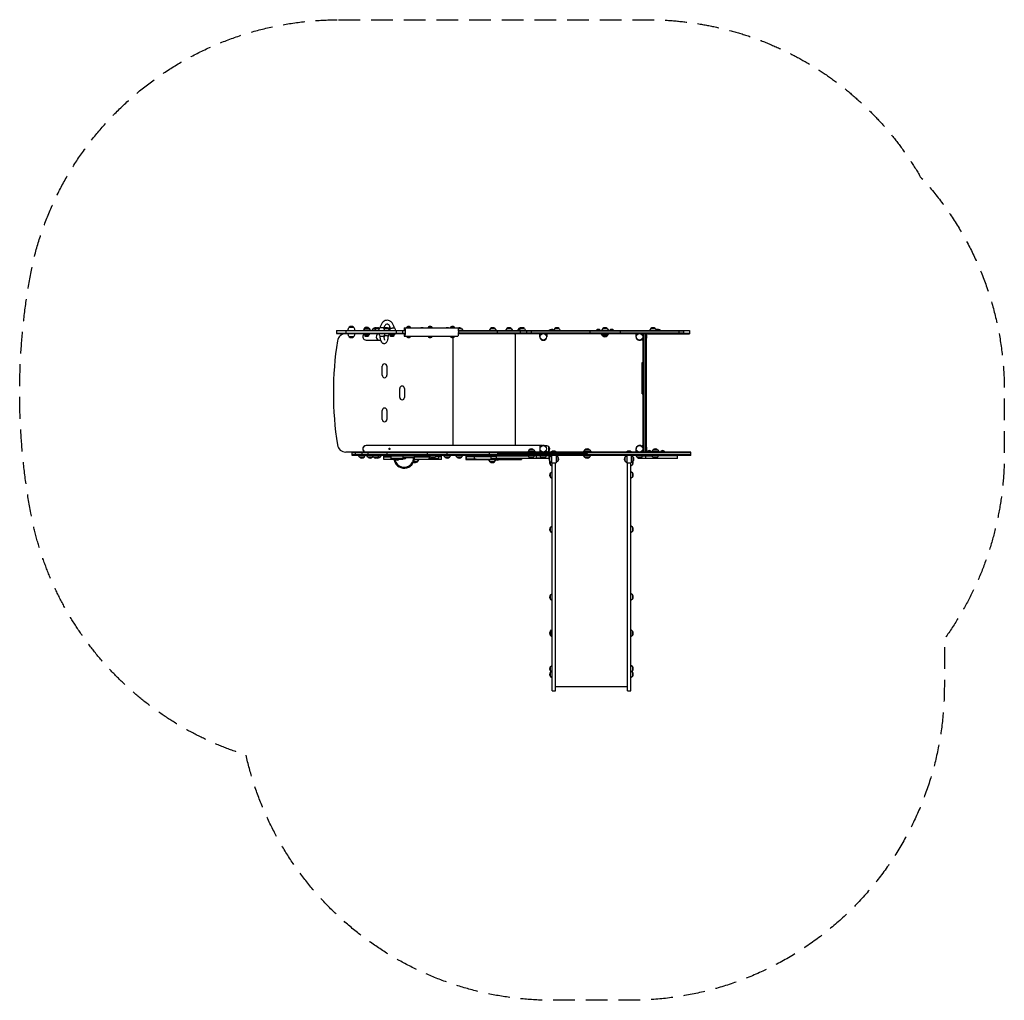
# Model space of a CAD drawing. Units: millimetres. Extents: x -2869 to 2875, y -2885 to 2833.
import ezdxf

# ---------------------------------------------------------------- set-up
doc = ezdxf.new("R2010")
doc.units = ezdxf.units.MM
doc.header["$LTSCALE"] = 20
doc.linetypes.add('HIDDEN', pattern=[9.525, 6.35, -3.175])
doc.layers.add('2d', color=230, linetype='Continuous')
doc.layers.add('CSA-SafetyZone', color=63, linetype='HIDDEN')

msp = doc.modelspace()

# ---------------------------------------------------------------- linework, layer by layer
at = {"layer": '2d'}
for p, q in [((-946.9, 1039.3), (-920.9, 1039.3)), ((-857, 1034.2), (-864.2, 1024.2)), ((-857, 1034.2), (-831.4, 1034.2)), ((-831.4, 1034.2), (-824.2, 1024.2)), ((-627, 1035.2), (-313, 1035.2)), ((-627, 1035.2), (-627, 1021.2)), ((-609.4, 1041.2), (-590.6, 1041.2)), ((-484.3, 1041.2), (-465.5, 1041.2)), ((-353.1, 1041.2), (-334.3, 1041.2)), ((-1021.7, 1021.2), (-621, 1021.2)), ((-1021.7, 1021.2), (-1021.7, 1002.2)), ((-621, 1018.2), (-1021.7, 1018.2)), ((-1021.7, 1005.2), (-621, 1005.2)), ((-1021.7, 1002.2), (-621, 1002.2)), ((-966.1, 1021.2), (-966.1, 1002.2)), ((-953.9, 1021.2), (-953.9, 1024)), ((-953.9, 1002.2), (-953.9, 999.4)), ((-920.9, 984.1), (-946.9, 984.1)), ((-913.9, 1021.2), (-913.9, 1024)), ((-913.9, 1002.2), (-913.9, 999.4)), ((-864.2, 1024.2), (-824.2, 1024.2)), ((-857, 992.2), (-864.2, 1002.2)), ((-831.4, 992.2), (-857, 992.2)), ((-831.4, 992.2), (-824.2, 1002.2)), ((-806.7, 1031.2), (-813.9, 1021.2)), ((-806.7, 1031.2), (-771.8, 1031.2)), ((-792.1, 1031.2), (-799.3, 1021.2)), ((-743.1, 1031.2), (-707.7, 1031.2)), ((-718.9, 1031.2), (-711.7, 1021.2)), ((-709.1, 992.2), (-716.3, 1002.2)), ((-683.5, 992.2), (-709.1, 992.2)), ((-683.5, 992.2), (-676.3, 1002.2)), ((-672.5, 1021.2), (-672.5, 1002.2)), ((-636.5, 1021.2), (-636.5, 1002.2)), ((-627, 1002.2), (-627, 988.2)), ((-627, 988.2), (-313, 988.2)), ((-618.9, 1021.2), (-618.9, 1021.2)), ((-618.8, 1018.2), (-618.8, 1018.2)), ((-618.8, 1005.2), (-618.8, 1005.2)), ((-590.6, 982.3), (-609.4, 982.3)), ((-465.5, 982.3), (-484.3, 982.3)), ((-334.3, 982.3), (-353.1, 982.3)), ((-339.3, 349.2), (-339.3, 980.1)), ((-311.4, 1031.2), (-291.5, 1031.2)), ((-310.4, 1021.2), (1003.4, 1021.2)), ((-310.4, 1002.2), (1003.4, 1002.2)), ((-310.2, 1018.2), (1003.4, 1018.2)), ((1003.4, 1005.2), (-310.2, 1005.2)), ((-291.5, 1031.2), (-284.3, 1021.2)), ((-122.3, 1031.2), (-129.5, 1021.2)), ((-122.3, 1031.2), (-96.7, 1031.2)), ((-96.7, 1031.2), (-89.5, 1021.2)), ((-83.8, 1021.2), (-83.8, 1002.2)), ((-27.1, 1031.2), (-34.3, 1021.2)), ((-27.1, 1031.2), (-1.5, 1031.2)), ((-1.5, 1031.2), (5.7, 1021.2)), ((20.7, 1002.2), (20.7, 349.2)), ((42.9, 1031.2), (35.7, 1021.2)), ((49.9, 1031.2), (42.7, 1021.2)), ((42.9, 1031.2), (75.5, 1031.2)), ((51.6, 1021.2), (51.6, 1002.2)), ((75.5, 1031.2), (82.7, 1021.2)), ((87.4, 1021.2), (87.4, 1002.2)), ((114.4, 1021.2), (114.4, 1002.2)), ((165.8, 983.2), (165.8, 1002.2)), ((205.8, 1002.2), (205.8, 983.2)), ((252, 1031.2), (244.8, 1021.2)), ((252, 1031.2), (277.6, 1031.2)), ((277.6, 1031.2), (284.8, 1021.2)), ((456.8, 1021.2), (456.8, 1002.2)), ((532.6, 1031.2), (525.4, 1021.2)), ((532.6, 992.2), (525.4, 1002.2)), ((527.6, 999.2), (525.4, 999.2)), ((532.6, 989.2), (525.4, 999.2)), ((532.6, 1031.2), (558.2, 1031.2)), ((558.2, 992.2), (532.6, 992.2)), ((536.6, 989.2), (532.6, 989.2)), ((558.2, 989.2), (554.2, 989.2)), ((558.2, 1031.2), (565.4, 1021.2)), ((558.2, 992.2), (565.4, 1002.2)), ((558.2, 989.2), (565.4, 999.2)), ((565.4, 999.2), (563.3, 999.2)), ((634, 1021.2), (634, 1002.2)), ((726.9, 983.2), (726.9, 1002.2)), ((726.9, 1001.7), (742.5, 1001.7)), ((751.2, 1001.7), (765.9, 1001.7)), ((765.9, 1002.2), (765.9, 311.7)), ((769.4, 1002.2), (769.4, 311.7)), ((781.4, 311.7), (781.4, 1002.2)), ((784.9, 1002.2), (784.9, 311.7)), ((784.9, 1001.7), (1037.7, 1001.7)), ((813, 1031.2), (805.8, 1021.2)), ((813, 1031.2), (838.7, 1031.2)), ((821.3, 1002.2), (821.3, 1001.7)), ((838.6, 1031.2), (845.8, 1021.2)), ((838.7, 1031.2), (845.5, 1021.8)), ((887.6, 1002.2), (887.6, 1001.7)), ((976.3, 1021.2), (976.3, 1002.2)), ((1003.4, 1021.2), (1003.4, 1002.2)), ((1003.4, 1020.7), (1037.7, 1020.7)), ((1037.7, 1017.7), (1003.4, 1017.7)), ((1003.4, 1004.7), (1037.7, 1004.7)), ((1037.7, 1020.7), (1037.7, 1001.7)), ((-848.8, 964.2), (-771.1, 964.2)), ((-754.4, 759), (-754.4, 811.5)), ((-726.9, 811.5), (-726.9, 759)), ((762.9, 650.5), (762.9, 834.3)), ((762.9, 834.3), (765.9, 834.3)), ((762.9, 742.4), (765.9, 742.4)), ((-651.7, 630.5), (-651.7, 683)), ((-624.2, 683), (-624.2, 630.5)), ((762.9, 650.5), (765.9, 650.5)), ((-754.4, 502), (-754.4, 554.5)), ((-726.9, 554.5), (-726.9, 502)), ((176.8, 349.2), (-848.8, 349.2)), ((164.8, 349.2), (164.8, 311.2)), ((176.8, 349.2), (176.8, 347)), ((206.4, 347.7), (191.2, 348.5)), ((1046.4, 311.2), (-966.5, 311.2)), ((-930.4, 292.2), (-930.4, 311.2)), ((-930.4, 308.2), (1046.4, 308.2)), ((1046.4, 295.2), (-930.4, 295.2)), ((1046.4, 292.2), (-930.4, 292.2)), ((-909.6, 292.2), (-909.6, 311.2)), ((-885.7, 282.2), (-892.9, 292.2)), ((-871, 292.2), (-871, 311.2)), ((-860.1, 282.2), (-852.8, 292.2)), ((-837.4, 282.2), (-844.6, 292.2)), ((-835.9, 292.2), (-835.9, 311.2)), ((-811.8, 282.2), (-808, 287.5)), ((-804.2, 282.2), (-811.4, 292.2)), ((-778.6, 282.2), (-771.4, 292.2)), ((-766.5, 282.2), (-759.3, 292.2)), ((-725.3, 292.2), (-725.3, 311.2)), ((-631.8, 289.7), (-702.1, 289.7)), ((-702.1, 270.7), (-702.1, 289.7)), ((-691.3, 289.7), (-691.3, 292.2)), ((-686.1, 289.8), (-566.1, 289.8)), ((-686.1, 289.7), (-686.1, 289.8)), ((-641.5, 290.8), (-641.5, 289.8)), ((-610.8, 290.8), (-641.5, 290.8)), ((-631.8, 270.7), (-631.8, 289.7)), ((-610.8, 290.8), (-610.8, 289.8)), ((-566.1, 277.8), (-566.1, 289.8)), ((-542.6, 286.7), (-542.6, 292.2)), ((-490.5, 292.2), (-490.5, 311.2)), ((-471.3, 282.2), (-478.5, 292.2)), ((-445.7, 282.2), (-438.4, 292.2)), ((-387.1, 282.2), (-394.3, 292.2)), ((-374.6, 292.2), (-374.6, 311.2)), ((-361.5, 282.2), (-354.3, 292.2)), ((-317.1, 282.2), (-324.3, 292.2)), ((-291.5, 282.2), (-284.3, 292.2)), ((-130, 292.2), (-130, 286.7)), ((-127.4, 292.2), (-127.4, 311.2)), ((-86.7, 289.7), (-118.7, 289.7)), ((-118.7, 270.7), (-118.7, 289.7)), ((-90.8, 289.7), (-92.6, 292.2)), ((-86.7, 273.2), (-86.7, 292.2)), ((-86.7, 289.2), (98.6, 289.2)), ((-80.4, 292.2), (-80.4, 311.2)), ((-73.5, 301.2), (-73.5, 311.2)), ((443.2, 301.2), (-73.5, 301.2)), ((103.7, 324.2), (96.5, 314.2)), ((96.5, 314.2), (136.5, 314.2)), ((103.7, 282.2), (96.5, 292.2)), ((103.7, 324.2), (129.3, 324.2)), ((129.3, 324.2), (136.5, 314.2)), ((129.3, 282.2), (136.5, 292.2)), ((168, 289.2), (134.3, 289.2)), ((145, 276.7), (145, 292.2)), ((173.1, 282.2), (165.9, 292.2)), ((176.8, 313.5), (176.8, 311.2)), ((206.4, 312.8), (191.2, 312)), ((198.7, 282.2), (205.9, 292.2)), ((220.6, 289.2), (203.7, 289.2)), ((205.8, 312.8), (205.8, 311.2)), ((217.9, 317.7), (217.9, 342.7)), ((220.6, 273.2), (220.6, 292.2)), ((223.9, 283.8), (233.9, 291)), ((233.9, 292.2), (233.9, 248.5)), ((259.4, 312), (234.4, 312)), ((259.9, 292.2), (259.9, 248.5)), ((269.9, 283.8), (259.9, 291)), ((290.1, 301.7), (290.1, 311.2)), ((443.2, 301.7), (290.1, 301.7)), ((427.7, 324.2), (420.5, 314.2)), ((420.5, 314.2), (462, 314.2)), ((427.7, 282.2), (420.5, 292.2)), ((429.2, 324.2), (421.9, 314.2)), ((429.2, 282.2), (421.9, 292.2)), ((427.7, 324.2), (454.8, 324.2)), ((443.2, 292.2), (443.2, 301.7)), ((454.8, 324.2), (462, 314.2)), ((454.8, 282.2), (462, 292.2)), ((662.9, 283.8), (672.9, 291)), ((672.9, 292.2), (672.9, 248.5)), ((698.4, 312), (673.4, 312)), ((698.9, 292.2), (698.9, 248.5)), ((708.9, 283.8), (698.9, 291)), ((726.9, 311.2), (726.9, 330.2)), ((734.2, 282.2), (727, 292.2)), ((759.8, 282.2), (767, 292.2)), ((764.8, 289.2), (821.1, 289.2)), ((784.9, 311.7), (765.9, 311.7)), ((783.1, 273.2), (783.1, 292.2)), ((794.1, 317.2), (812.9, 317.2)), ((826.1, 324.2), (818.9, 314.2)), ((818.9, 314.2), (858.9, 314.2)), ((826.1, 282.2), (818.9, 292.2)), ((826.1, 324.2), (851.7, 324.2)), ((851.7, 324.2), (858.9, 314.2)), ((851.7, 282.2), (858.9, 292.2)), ((968.6, 289.2), (856.8, 289.2)), ((872.4, 317.2), (891.2, 317.2)), ((968.6, 273.2), (968.6, 292.2)), ((1046.4, 292.2), (1046.4, 311.2)), ((1046.4, 295.2), (1046.4, 308.2)), ((-860.1, 282.2), (-885.7, 282.2)), ((-811.8, 282.2), (-837.4, 282.2)), ((-766.5, 282.2), (-804.2, 282.2)), ((-631.8, 286.7), (-744.1, 286.7)), ((-744.1, 267.7), (-744.1, 286.7)), ((-744.1, 283.7), (-702.1, 283.7)), ((-744.1, 270.7), (-631.8, 270.7)), ((-685.3, 267.7), (-744.1, 267.7)), ((-631.8, 273.7), (-702.1, 273.7)), ((-571.6, 277.8), (-631.8, 277.8)), ((-575, 257.7), (-575, 257.7)), ((-572.5, 265.5), (-572.5, 265.5)), ((-547.8, 255.5), (-570.4, 255.5)), ((-540.6, 265.5), (-567.4, 265.5)), ((-407.7, 267.7), (-567, 267.7)), ((-540.6, 267.5), (-567, 267.5)), ((-566.6, 270.7), (-407.7, 270.7)), ((-474.5, 286.7), (-566.1, 286.7)), ((-566.1, 283.7), (-472.3, 283.7)), ((-548.2, 267.5), (-548.2, 267.7)), ((-547.8, 255.5), (-540.6, 265.5)), ((-540.6, 265.5), (-540.6, 267.5)), ((-423.7, 271.2), (-483.4, 271.2)), ((-477.5, 271.2), (-477.5, 286.7)), ((-445.7, 282.2), (-471.3, 282.2)), ((-407.7, 283.7), (-444.6, 283.7)), ((-407.7, 286.7), (-442.4, 286.7)), ((-423.6, 267.7), (-423.6, 286.7)), ((-407.7, 267.7), (-407.7, 286.7)), ((-361.5, 282.2), (-387.1, 282.2)), ((-291.5, 282.2), (-317.1, 282.2)), ((-265.4, 286.7), (-86.7, 286.7)), ((-265.4, 286.7), (-265.4, 267.7)), ((-118.7, 283.7), (-265.4, 283.7)), ((-265.4, 270.7), (58.3, 270.7)), ((-265.4, 267.7), (-92.7, 267.7)), ((-265.1, 286.7), (-265.1, 271.2)), ((-265.1, 271.2), (-206.2, 271.2)), ((-261, 271.2), (-261, 267.7)), ((-217.2, 286.7), (-217.2, 271.2)), ((-92, 265.5), (-132.1, 265.5)), ((-124.8, 255.5), (-132.1, 265.5)), ((-99.2, 255.5), (-124.8, 255.5)), ((-86.7, 273.7), (-118.7, 273.7)), ((-99.2, 255.5), (-92, 265.5)), ((-86.7, 276.2), (220.6, 276.2)), ((220.6, 273.2), (-86.7, 273.2)), ((-75, 267.7), (58.3, 267.7)), ((-48.4, 270.7), (-48.4, 273.2)), ((58.3, 273.2), (58.3, 267.7)), ((129.3, 282.2), (103.7, 282.2)), ((200.6, 276.7), (141.4, 276.7)), ((198.7, 282.2), (173.1, 282.2)), ((201.2, 273.2), (201.2, 285.8)), ((223.9, 258.2), (223.9, 283.8)), ((223.9, 258.2), (233.9, 251)), ((227.4, 237.2), (227.4, 255.6)), ((227.4, 237.2), (237.4, 230)), ((233.9, 248.5), (259.9, 248.5)), ((237.4, -1080.4), (237.4, 248.5)), ((256.4, -1080.4), (256.4, 248.5)), ((269.9, 258.2), (259.9, 251)), ((269.9, 283.8), (269.9, 258.2)), ((454.8, 282.2), (427.7, 282.2)), ((662.9, 258.2), (662.9, 283.8)), ((662.9, 258.2), (672.9, 251)), ((672.9, 248.5), (698.9, 248.5)), ((676.4, -1080.4), (676.4, 248.5)), ((695.4, -1080.4), (695.4, 248.5)), ((705.4, 237.2), (695.4, 230)), ((708.9, 258.2), (698.9, 251)), ((705.4, 255.6), (705.4, 237.2)), ((708.9, 283.8), (708.9, 258.2)), ((759.8, 282.2), (734.1, 282.2)), ((738.9, 273.2), (738.9, 278.8)), ((738.9, 276.2), (968.6, 276.2)), ((968.6, 273.2), (738.9, 273.2)), ((749, 273.2), (749, 276.9)), ((851.7, 282.2), (826.1, 282.2)), ((227.4, 189.9), (237.4, 197.1)), ((227.4, 164.3), (227.4, 189.9)), ((705.4, 189.9), (695.4, 197.1)), ((705.4, 189.9), (705.4, 164.3)), ((227.4, 164.3), (237.4, 157.1)), ((705.4, 164.3), (695.4, 157.1)), ((227.4, -126.5), (237.4, -119.3)), ((227.4, -152.1), (227.4, -126.5)), ((227.4, -152.1), (237.4, -159.3)), ((705.4, -126.5), (695.4, -119.3)), ((705.4, -152.1), (695.4, -159.3)), ((705.4, -126.5), (705.4, -152.1)), ((227.4, -520.9), (237.4, -513.7)), ((705.4, -520.9), (695.4, -513.7)), ((227.4, -546.5), (227.4, -520.9)), ((227.4, -546.5), (237.4, -553.7)), ((705.4, -546.5), (695.4, -553.7)), ((705.4, -520.9), (705.4, -546.5)), ((227.4, -732.1), (233.9, -725.6)), ((227.4, -732.1), (227.4, -757.7)), ((235.2, -725), (237.4, -724.9)), ((697.6, -725), (695.4, -724.9)), ((705.4, -732.1), (698.9, -725.6)), ((705.4, -757.7), (705.4, -732.1)), ((227.4, -757.7), (233.9, -764.2)), ((235.2, -764.8), (237.4, -764.9)), ((697.6, -764.8), (695.4, -764.9)), ((705.4, -757.7), (698.9, -764.2)), ((227.4, -939.5), (237.4, -932.3)), ((227.4, -965.1), (227.4, -939.5)), ((227.4, -965.1), (237.4, -972.3)), ((227.4, -972.6), (232.6, -968.8)), ((227.4, -998.2), (227.4, -972.6)), ((705.4, -939.5), (695.4, -932.3)), ((705.4, -965.1), (695.4, -972.3)), ((705.4, -972.6), (700.2, -968.8)), ((705.4, -939.5), (705.4, -965.1)), ((705.4, -972.6), (705.4, -998.2)), ((227.4, -998.2), (237.4, -1005.4)), ((705.4, -998.2), (695.4, -1005.4)), ((237.4, -1080.4), (256.4, -1080.4)), ((256.4, -1055.4), (676.4, -1055.4)), ((676.4, -1080.4), (695.4, -1080.4))]:
    msp.add_line(p, q, dxfattribs=at)
for centre in [(185.8, 983.2), (746.8, 983.2), (185.8, 330.2), (746.8, 330.2)]:
    msp.add_circle(centre, 19, dxfattribs=at)
for centre, radius, start, end in [((-933.9, 1024), 20, 129.97849, 180), ((-933.9, 1024.1), 20, 49.4584, 130.5416), ((-933.9, 1024), 20, 0, 50.02151), ((-844.2, 1022.7), 17, 42.66793, 137.33207), ((-793.9, 1019.7), 17, 64.54994, 137.33207), ((-779.3, 1019.7), 17, 55.67623, 137.33207), ((-757.5, 1021.2), 17.5, 121.6733, 180), ((-745.7, 1019.7), 17, 65.69987, 84.76464), ((-731.7, 1019.7), 17, 42.66793, 134.35109), ((-712.5, 1019.7), 17, 68.86802, 124.3646), ((-693.3, 1021.2), 17.5, 0, 57.75923), ((-600, 1030.8), 14, 132.44782, 161.79017), ((-600, 1026.9), 17, 56.96099, 123.03901), ((-600.1, 1030.8), 14, 18.20983, 47.55218), ((-522.2, 1019.7), 17, 65.92922, 114.07078), ((-474.8, 1030.8), 14, 132.44782, 161.79017), ((-474.9, 1026.9), 17, 56.96099, 123.03901), ((-474.9, 1030.8), 14, 18.20983, 47.55218), ((-374.3, 1019.7), 17, 65.92922, 114.07078), ((-343.7, 1030.8), 14, 132.44782, 161.79017), ((-343.7, 1026.9), 17, 56.96099, 123.03901), ((-343.8, 1030.8), 14, 18.20983, 47.55218), ((-304.3, 1019.7), 17, 42.66793, 118.48867), ((-109.5, 1019.7), 17, 42.66793, 137.33207), ((-14.3, 1019.7), 17, 42.66793, 137.33207), ((55.7, 1019.7), 17, 78.11884, 137.33207), ((62.7, 1019.7), 17, 42.66793, 137.33207), ((264.8, 1019.7), 17, 42.66793, 137.33207), ((545.4, 1019.7), 17, 42.66793, 137.33207), ((825.8, 1019.7), 17, 42.66793, 137.33207), ((825.9, 1019.7), 17, 42.66793, 90.1352), ((-966.5, 952.2), 50, 90, 171.20164), ((-933.9, 999.4), 20, 180, 230.02151), ((-933.9, 999.3), 20, 229.4584, 310.5416), ((-933.9, 999.4), 20, 309.97849, 0), ((-844.2, 1003.7), 17, 222.66793, 317.33207), ((-755.7, 1002.2), 17.5, 180, 234.73802), ((-757.5, 1021.2), 17.5, 0, 44.83185), ((-755.7, 1002.2), 17.5, 310.54176, 0), ((-730.5, 1002.2), 17.5, 224.09216, 228.34335), ((-730.5, 1002.2), 17.5, 306.27315, 347.0546), ((-693.3, 1021.2), 17.5, 135.89754, 180), ((-696.3, 1003.7), 17, 222.66793, 317.33207), ((-600, 992.6), 14, 198.20983, 227.55218), ((-600, 996.5), 17, 236.96099, 303.03901), ((-600.1, 992.6), 14, 312.44782, 341.79017), ((-522.2, 1003.7), 17, 245.92922, 294.07078), ((-474.8, 992.6), 14, 198.20983, 227.55218), ((-474.9, 996.5), 17, 236.96099, 303.03901), ((-474.9, 992.6), 14, 312.44782, 341.79017), ((-343.7, 992.6), 14, 198.20983, 227.55218), ((-343.7, 996.5), 17, 236.96099, 303.03901), ((-343.8, 992.6), 14, 312.44782, 341.79017), ((15.7, 997.2), 5, 0, 90), ((185.8, 983.2), 20, 180, 0), ((233.3, 1009.7), 17, 45.52148, 137.33207), ((506.6, 1009.7), 17, 42.66793, 137.33207), ((545.4, 1003.7), 17, 222.66793, 317.33207), ((545.4, 1000.7), 17, 222.66793, 317.33207), ((584.2, 1009.7), 17, 42.66793, 137.33207), ((746.9, 983.2), 20, 180, 304.0558), ((773.4, 983.7), 17, 312.66793, 47.33207), ((857.4, 1009.7), 17, 42.66793, 134.70047), ((942.6, 656.7), 1981.9, 171.20164, 188.79836), ((-829.7, 983.2), 20, 251.80513, 288.19485), ((760.9, 962.5), 5, 0, 124.0558), ((-740.6, 811.5), 13.7, 0, 180), ((-740.6, 759), 13.7, 180, 359.99998), ((-637.9, 683), 13.7, 0, 180), ((-637.9, 630.5), 13.7, 180, 359.99998), ((-740.6, 554.5), 13.7, 0, 180), ((-740.6, 502), 13.7, 180, 359.99998), ((-966.5, 361.2), 50, 188.79836, 270), ((-829.7, 330.2), 20, 71.80513, 108.19487), ((-626.1, 315.3), 35, 76.05531, 103.94469), ((185.8, 330.2), 20, 64.58924, 116.74368), ((205.5, 330.2), 17.5, 44.54773, 87), ((746.9, 330.2), 20, 55.9442, 180), ((760.9, 350.9), 5, 235.9442, 0), ((-854.7, 316.2), 5, 270, 292.97106), ((-651.6, 301.8), 15, 312.83343, 320.54791), ((-600.6, 301.8), 15, 219.45209, 227.16657), ((116.5, 312.7), 17, 42.66793, 137.33207), ((205.5, 330.2), 17.5, 273, 315.45227), ((206.4, 330.2), 17, 312.66793, 47.33207), ((246.9, 300.5), 17, 42.66793, 137.33207), ((247.1, 303.2), 11, 127.02906, 133.34176), ((247.1, 303.2), 11, 46.65824, 52.97094), ((440.5, 312.7), 17, 87.56965, 137.33207), ((442, 312.7), 17, 42.66793, 137.33207), ((685.9, 300.5), 17, 42.66793, 137.33207), ((685.7, 303.2), 11, 127.02914, 133.34182), ((685.7, 303.2), 11, 46.65818, 52.97086), ((773.4, 330.7), 17, 312.66793, 47.33207), ((803.5, 306.8), 14, 132.44782, 161.79017), ((803.5, 302.9), 17, 56.96099, 123.03901), ((803.4, 306.8), 14, 18.20983, 47.55218), ((838.9, 312.7), 17, 42.66793, 137.33207), ((846, 306.8), 14, 148.21161, 161.79017), ((845.9, 306.8), 14, 18.20983, 31.78839), ((881.8, 306.8), 14, 132.44782, 161.79017), ((881.8, 302.9), 17, 56.96099, 123.03901), ((881.7, 306.8), 14, 18.20983, 47.55218), ((-872.9, 293.7), 17, 222.66793, 317.33207), ((-824.6, 293.7), 17, 222.66793, 317.33207), ((-791.4, 293.7), 17, 222.66793, 317.33207), ((-779.3, 293.7), 17, 249.05206, 317.33207), ((-626.1, 277.8), 60, 186.73005, 0.96341), ((-667.3, 282.2), 17, 222.66793, 317.33207), ((-626.1, 277.8), 55, 207.03569, 332.96428), ((-626.1, 289.7), 17, 250.6846, 315.14561), ((-560.6, 267), 17, 231.39741, 317.33207), ((-626.1, 277.8), 55, 359.97827, 359.97853), ((-458.5, 293.7), 17, 222.66793, 317.33207), ((-374.3, 293.7), 17, 222.66793, 317.33207), ((-304.3, 293.7), 17, 222.66793, 317.33207), ((-112, 267), 17, 222.66793, 317.33207), ((-83.8, 282.2), 17, 222.66793, 317.33207), ((116.5, 293.7), 17, 222.66793, 317.33207), ((185.9, 293.7), 17, 222.66793, 317.33207), ((235.4, 271), 17, 172.39489, 227.33207), ((235.4, 271), 17, 132.66793, 150.55895), ((238.9, 250), 17, 151.48572, 227.33207), ((258.4, 271), 17, 312.66793, 47.33207), ((440.5, 293.7), 17, 222.66793, 272.43035), ((442, 293.7), 17, 222.66793, 317.33207), ((674.4, 271), 17, 132.66793, 227.33207), ((693.9, 250), 17, 312.66793, 28.51428), ((697.4, 271), 17, 312.66793, 47.33207), ((746.9, 293.7), 17, 222.66793, 241.81213), ((747, 293.7), 17, 222.66793, 317.33207), ((838.9, 293.7), 17, 222.66793, 317.33207), ((238.9, 177.1), 17, 132.66793, 227.33207), ((693.9, 177.1), 17, 312.66793, 47.33207), ((238.9, -139.3), 17, 132.66793, 227.33207), ((693.9, -139.3), 17, 312.66793, 47.33207), ((238.9, -533.7), 17, 132.66793, 227.33207), ((693.9, -533.7), 17, 312.66793, 47.33207), ((238.9, -744.9), 17, 132.66793, 227.33207), ((235.3, -727), 2, 93, 134.988), ((697.5, -727), 2, 45.012, 87), ((693.9, -744.9), 17, 312.66793, 47.33207), ((235.3, -762.8), 2, 225.012, 267), ((697.5, -762.8), 2, 273, 314.988), ((238.9, -952.3), 17, 132.66793, 227.33207), ((238.9, -985.4), 17, 132.66793, 227.33207), ((693.9, -952.3), 17, 312.66793, 47.33207), ((693.9, -985.4), 17, 312.66793, 47.33207)]:
    msp.add_arc(centre, radius, start, end, dxfattribs=at)
for centre, major_axis, ratio, start_param, end_param in [((-848.8, 983.2), (0, 19), 0.965926, 0.715563, 3.141593), ((-848.8, 983.2), (0, -19), 0.965926, 3.857156, 6.283185), ((-771.1, 983.2), (0, -19), 0.965926, 3.251861, 6.283185), ((-771.1, 983.2), (0, -19), 0.965926, 0, 0.47539), ((-848.8, 330.2), (0, 19), 0.965926, 0, 3.141593), ((-848.8, 330.2), (0, 19), 0.965926, 0, 1.570796), ((-848.8, 330.2), (0, 19), 0.965926, 1.570796, 3.141593), ((-65.4, 311.2), (0, 15), 0.539747, 1.570796, 1.772154), ((-65.4, 311.2), (0, 15), 0.539747, 1.772154, 2.300524)]:
    msp.add_ellipse(centre, major_axis=major_axis, ratio=ratio, start_param=start_param, end_param=end_param, dxfattribs=at)
for points, knots in [([(-683.9, 1035.9), (-685.1, 1042.1), (-686.9, 1048.1), (-692, 1058.9), (-695.2, 1063.9), (-702.8, 1071.9), (-707.1, 1075.2), (-716.1, 1079.2), (-720.7, 1080.2), (-729.5, 1080.2), (-733.8, 1079.4), (-741.9, 1076.1), (-745.8, 1073.6), (-753, 1067), (-756.3, 1062.7), (-761.9, 1052.9), (-764.1, 1047.2), (-766.1, 1039.5), (-766.5, 1037.8), (-766.8, 1036)], [4.980746, 4.980746, 4.980746, 4.980746, 5.325999, 5.325999, 5.670278, 5.670278, 5.996248, 5.996248, 6.280453, 6.280453, 6.544295, 6.544295, 6.825318, 6.825318, 7.143504, 7.143504, 7.485445, 7.485445, 7.583651, 7.583651, 7.583651, 7.583651]), ([(-763.1, 1036.5), (-763.3, 1036.5), (-763.6, 1036.5), (-764.1, 1036.5), (-764.3, 1036.5), (-764.8, 1036.5), (-765, 1036.5), (-765.4, 1036.4), (-765.5, 1036.4), (-765.8, 1036.4), (-766, 1036.3), (-766.2, 1036.3), (-766.3, 1036.2), (-766.5, 1036.2), (-766.6, 1036.1), (-766.7, 1036.1)], [0, 0, 0, 0, 1.016667, 1.016667, 2.033334, 2.033334, 3.05, 3.05, 4.066667, 4.066667, 5.085543, 5.085543, 6.10442, 6.10442, 7.005388, 7.005388, 7.005388, 7.005388]), ([(-745.1, 1033.6), (-745.1, 1033.6), (-745.1, 1033.6), (-745.3, 1033.7), (-745.4, 1033.8), (-745.6, 1033.9), (-745.7, 1034), (-746, 1034.1), (-746.2, 1034.2), (-746.6, 1034.3), (-746.8, 1034.4), (-747.2, 1034.5), (-747.4, 1034.6), (-747.8, 1034.7), (-748.1, 1034.7), (-748.6, 1034.9), (-748.9, 1034.9), (-749.5, 1035.1), (-749.8, 1035.1), (-750.4, 1035.2), (-750.7, 1035.3), (-751.3, 1035.4), (-751.6, 1035.5), (-752.3, 1035.6), (-752.7, 1035.6), (-753.4, 1035.7), (-753.7, 1035.8), (-754.5, 1035.9), (-754.8, 1035.9), (-755.5, 1036), (-755.8, 1036.1), (-756.6, 1036.1), (-756.9, 1036.2), (-757.6, 1036.2), (-758, 1036.3), (-758.7, 1036.3), (-759.1, 1036.4), (-759.7, 1036.4), (-760, 1036.4), (-760.7, 1036.5), (-761, 1036.5), (-761.6, 1036.5), (-762, 1036.5), (-762.5, 1036.5), (-762.8, 1036.5), (-763.1, 1036.5)], [43.146922, 43.146922, 43.146922, 43.146922, 43.887635, 43.887635, 44.91144, 44.91144, 45.937459, 45.937459, 46.963478, 46.963478, 47.989497, 47.989497, 49.015516, 49.015516, 50.040749, 50.040749, 51.065981, 51.065981, 52.091213, 52.091213, 53.116445, 53.116445, 54.138387, 54.138387, 55.160329, 55.160329, 56.18227, 56.18227, 57.204212, 57.204212, 58.223088, 58.223088, 59.241965, 59.241965, 60.260841, 60.260841, 61.279717, 61.279717, 62.296384, 62.296384, 63.313051, 63.313051, 64.329717, 64.329717, 65.346384, 65.346384, 65.346384, 65.346384]), ([(-705.8, 1033.3), (-706.6, 1036.9), (-707.7, 1040.4), (-710.4, 1046.5), (-712, 1049.1), (-715.3, 1053.3), (-717.1, 1054.9), (-720.7, 1057.3), (-722.4, 1057.9), (-726.7, 1058.5), (-729.2, 1057.9), (-734.1, 1054.6), (-736.1, 1052.7), (-739.6, 1047.9), (-741.1, 1045.1), (-743.4, 1039.3), (-744.3, 1036.4), (-744.9, 1033.4)], [5.014036, 5.014036, 5.014036, 5.014036, 5.302102, 5.302102, 5.586604, 5.586604, 5.87327, 5.87327, 6.197139, 6.197139, 6.704799, 6.704799, 7.025568, 7.025568, 7.310776, 7.310776, 7.548784, 7.548784, 7.548784, 7.548784]), ([(-683.9, 1035.9), (-683.9, 1035.9), (-683.9, 1035.9), (-684, 1035.8), (-684, 1035.7), (-684.1, 1035.6), (-684.1, 1035.6), (-684.3, 1035.5), (-684.4, 1035.4), (-684.6, 1035.3), (-684.7, 1035.2), (-685, 1035.1), (-685.2, 1035.1), (-685.6, 1034.9), (-685.8, 1034.9), (-686.2, 1034.7), (-686.4, 1034.7), (-686.9, 1034.6), (-687.1, 1034.5), (-687.6, 1034.4), (-687.9, 1034.3), (-688.5, 1034.2), (-688.8, 1034.1), (-689.4, 1034), (-689.7, 1033.9), (-690.3, 1033.8), (-690.7, 1033.7), (-691.3, 1033.6), (-691.7, 1033.6), (-692.4, 1033.5), (-692.8, 1033.4), (-693.5, 1033.3), (-693.8, 1033.2), (-694.5, 1033.2), (-694.9, 1033.1), (-695.6, 1033), (-695.9, 1033), (-696.7, 1032.9), (-697, 1032.9), (-697.7, 1032.8), (-698.1, 1032.8), (-698.7, 1032.7), (-699, 1032.7), (-699.7, 1032.7), (-700, 1032.7), (-700.7, 1032.6), (-701, 1032.6), (-701.6, 1032.6), (-701.8, 1032.6), (-702.3, 1032.6), (-702.6, 1032.6), (-703.1, 1032.6), (-703.3, 1032.6), (-703.8, 1032.7), (-704, 1032.7), (-704.4, 1032.7), (-704.5, 1032.7), (-704.8, 1032.8), (-705, 1032.8), (-705.3, 1032.9), (-705.4, 1032.9), (-705.6, 1033), (-705.6, 1033), (-705.8, 1033.1), (-705.8, 1033.2), (-705.8, 1033.2), (-705.8, 1033.2), (-705.8, 1033.3)], [8.633196, 8.633196, 8.633196, 8.633196, 9.164114, 9.164114, 10.186055, 10.186055, 11.207997, 11.207997, 12.229939, 12.229939, 13.255171, 13.255171, 14.280403, 14.280403, 15.305636, 15.305636, 16.330868, 16.330868, 17.356887, 17.356887, 18.382906, 18.382906, 19.408925, 19.408925, 20.434944, 20.434944, 21.458749, 21.458749, 22.482554, 22.482554, 23.506359, 23.506359, 24.530165, 24.530165, 25.550013, 25.550013, 26.569861, 26.569861, 27.589708, 27.589708, 28.609556, 28.609556, 29.625465, 29.625465, 30.641374, 30.641374, 31.657283, 31.657283, 32.673192, 32.673192, 33.689101, 33.689101, 34.70501, 34.70501, 35.720919, 35.720919, 36.736828, 36.736828, 37.756676, 37.756676, 38.776524, 38.776524, 39.796372, 39.796372, 40.816219, 40.816219, 41.259535, 41.259535, 41.259535, 41.259535]), ([(-618.7, 1011.7), (-618.7, 1012.2), (-618.7, 1012.6), (-618.7, 1013.5), (-618.7, 1013.9), (-618.7, 1015.3), (-618.7, 1016.1), (-618.8, 1017.4), (-618.8, 1017.8), (-618.8, 1018.7), (-618.8, 1019.1), (-618.9, 1020.3), (-618.9, 1021.1), (-619, 1022.6), (-619.1, 1023.3), (-619.1, 1024.3), (-619.2, 1024.7), (-619.2, 1025.3), (-619.3, 1025.6), (-619.4, 1027.2), (-619.5, 1028.3), (-619.7, 1029.5), (-619.8, 1029.8), (-619.8, 1030.3), (-619.9, 1030.5), (-620, 1031.1), (-620.1, 1031.5), (-620.3, 1032.6), (-620.4, 1033.2), (-620.7, 1034), (-620.8, 1034.2), (-620.9, 1034.6), (-621, 1034.7), (-621.3, 1035.1), (-621.4, 1035.2), (-621.6, 1035.2)], [0.07125215, 0.07125215, 0.07125215, 0.07125215, 0.07257439, 0.07257439, 0.07389664, 0.07389664, 0.07654113, 0.07654113, 0.07786338, 0.07786338, 0.07918562, 0.07918562, 0.08183011, 0.08183011, 0.08447461, 0.08447461, 0.08579685, 0.08579685, 0.0871191, 0.0871191, 0.09240808, 0.09240808, 0.09373033, 0.09373033, 0.09505257, 0.09505257, 0.09769707, 0.09769707, 0.10298605, 0.10298605, 0.10563054, 0.10563054, 0.10827503, 0.10827503, 0.11356402, 0.11356402, 0.11356402, 0.11356402]), ([(-313, 1035.2), (-312.8, 1035.2), (-312.7, 1035.1), (-312.3, 1034.6), (-312.2, 1034.2), (-311.9, 1033.5), (-311.9, 1033.2), (-311.7, 1032.6), (-311.6, 1032.3), (-311.4, 1031.1), (-311.2, 1030.3), (-311, 1028.8), (-311, 1028.3), (-310.9, 1027.5), (-310.8, 1027.2), (-310.8, 1026.6), (-310.7, 1026.3), (-310.6, 1024.7), (-310.5, 1023.3), (-310.4, 1021.4), (-310.3, 1021.1), (-310.3, 1020.3), (-310.3, 1019.9), (-310.2, 1018.7), (-310.2, 1017.8), (-310.2, 1016.6), (-310.1, 1016.1), (-310.1, 1015.3), (-310.1, 1014.8), (-310.1, 1013.5), (-310.1, 1012.6), (-310.1, 1011.7)], [0.05355658, 0.05355658, 0.05355658, 0.05355658, 0.05887178, 0.05887178, 0.06418698, 0.06418698, 0.06684458, 0.06684458, 0.06950218, 0.06950218, 0.07481738, 0.07481738, 0.07747498, 0.07747498, 0.07880378, 0.07880378, 0.08013258, 0.08013258, 0.08544778, 0.08544778, 0.08677658, 0.08677658, 0.08810538, 0.08810538, 0.09076298, 0.09076298, 0.09209178, 0.09209178, 0.09342058, 0.09342058, 0.09607818, 0.09607818, 0.09607818, 0.09607818]), ([(-720.1, 988.3), (-720.6, 982.7), (-721.2, 977.3), (-723.1, 967.3), (-724.3, 962.6), (-726.8, 956), (-727.9, 953.8), (-730.5, 949.7), (-732, 947.9), (-736.1, 944.8), (-738.8, 943.6), (-743.8, 943.1), (-745.8, 943.4), (-749.5, 944.6), (-751.2, 945.6), (-754.4, 948.2), (-755.8, 949.9), (-759.4, 955.5), (-760.9, 959.7), (-763.6, 969.5), (-764.6, 975.1), (-765.6, 983.5), (-765.8, 985.8), (-766, 988.1)], [1.847457, 1.847457, 1.847457, 1.847457, 2.188293, 2.188293, 2.547474, 2.547474, 2.763322, 2.763322, 2.95101, 2.95101, 3.117552, 3.117552, 3.22694, 3.22694, 3.346172, 3.346172, 3.522695, 3.522695, 3.901475, 3.901475, 4.288792, 4.288792, 4.431859, 4.431859, 4.431859, 4.431859]), ([(-765.8, 987.9), (-765.7, 987.9), (-765.7, 987.9), (-765.7, 987.9), (-765.5, 987.8), (-765.3, 987.7), (-765.2, 987.6), (-764.9, 987.5), (-764.7, 987.5), (-764.4, 987.4), (-764.2, 987.4), (-763.7, 987.3), (-763.5, 987.3), (-763, 987.2), (-762.8, 987.2), (-762.2, 987.1), (-762, 987.1), (-761.4, 987), (-761.1, 987), (-760.5, 987), (-760.2, 987), (-759.5, 986.9), (-759.2, 986.9), (-758.5, 986.9), (-758.2, 986.9), (-757.9, 986.9)], [54.037706, 54.037706, 54.037706, 54.037706, 54.138387, 54.138387, 55.160329, 55.160329, 56.18227, 56.18227, 57.204212, 57.204212, 58.223088, 58.223088, 59.241965, 59.241965, 60.260841, 60.260841, 61.279717, 61.279717, 62.296384, 62.296384, 63.313051, 63.313051, 64.329717, 64.329717, 65.346384, 65.346384, 65.346384, 65.346384]), ([(-757.9, 986.9), (-757.5, 986.9), (-757.2, 986.9), (-756.5, 986.9), (-756.1, 986.9), (-755.4, 987), (-755, 987), (-754.3, 987), (-753.9, 987), (-753.2, 987.1), (-752.9, 987.1), (-752.2, 987.2), (-751.8, 987.2), (-751.1, 987.3), (-750.8, 987.3), (-750.1, 987.4), (-749.8, 987.4), (-749.2, 987.5), (-748.9, 987.5), (-748.3, 987.6), (-748, 987.7), (-747.5, 987.8), (-747.2, 987.9), (-746.7, 988), (-746.5, 988), (-746.1, 988.1), (-745.9, 988.2), (-745.5, 988.3), (-745.3, 988.4), (-745, 988.5), (-744.9, 988.6), (-744.6, 988.7), (-744.5, 988.8), (-744.4, 988.9), (-744.3, 988.9), (-744.3, 988.9)], [0, 0, 0, 0, 1.016667, 1.016667, 2.033334, 2.033334, 3.05, 3.05, 4.066667, 4.066667, 5.085543, 5.085543, 6.10442, 6.10442, 7.123296, 7.123296, 8.142172, 8.142172, 9.164114, 9.164114, 10.186055, 10.186055, 11.207997, 11.207997, 12.229939, 12.229939, 13.255171, 13.255171, 14.280403, 14.280403, 15.305636, 15.305636, 16.330868, 16.330868, 16.868578, 16.868578, 16.868578, 16.868578]), ([(-738.3, 963.4), (-738.3, 963.4), (-738.4, 963.6), (-738.9, 964.3), (-739.3, 965.2), (-740.3, 967.8), (-740.9, 969.7), (-742.1, 974.6), (-742.7, 977.8), (-743.5, 983.8), (-743.8, 986.4), (-744, 989.1)], [3.4483474, 3.4483474, 3.4483474, 3.4483474, 3.5564354, 3.5564354, 3.7316811, 3.7316811, 3.9582188, 3.9582188, 4.2264857, 4.2264857, 4.4177855, 4.4177855, 4.4177855, 4.4177855]), ([(-742.1, 989.4), (-742.1, 989.4), (-742.1, 989.4), (-742.1, 989.5), (-742.1, 989.5), (-742, 989.6), (-741.9, 989.7), (-741.8, 989.8), (-741.7, 989.9), (-741.4, 990), (-741.3, 990), (-741, 990.1), (-740.8, 990.2), (-740.5, 990.3), (-740.3, 990.3), (-739.9, 990.4), (-739.6, 990.5), (-739.1, 990.5), (-738.9, 990.6), (-738.3, 990.6), (-738.1, 990.7), (-737.5, 990.7), (-737.2, 990.7), (-736.6, 990.8), (-736.3, 990.8), (-735.6, 990.8), (-735.3, 990.8), (-734.6, 990.8), (-734.3, 990.8), (-733.6, 990.8), (-733.3, 990.8), (-732.6, 990.8), (-732.2, 990.8), (-731.5, 990.8), (-731.1, 990.8), (-730.4, 990.7), (-730, 990.7), (-729.4, 990.7), (-729, 990.6), (-728.3, 990.6), (-727.9, 990.5), (-727.2, 990.5), (-726.9, 990.4), (-726.2, 990.3), (-725.9, 990.3), (-725.3, 990.2), (-725, 990.1), (-724.5, 990), (-724.2, 990), (-723.6, 989.9), (-723.3, 989.8), (-722.8, 989.7), (-722.6, 989.6), (-722.2, 989.5), (-722, 989.5), (-721.6, 989.3), (-721.4, 989.3), (-721.1, 989.1), (-721, 989.1), (-720.7, 988.9), (-720.6, 988.9), (-720.4, 988.8), (-720.4, 988.7), (-720.2, 988.6), (-720.2, 988.5), (-720.2, 988.4), (-720.1, 988.3), (-720.1, 988.3)], [19.15913, 19.15913, 19.15913, 19.15913, 19.408925, 19.408925, 20.434944, 20.434944, 21.458749, 21.458749, 22.482554, 22.482554, 23.506359, 23.506359, 24.530165, 24.530165, 25.550013, 25.550013, 26.569861, 26.569861, 27.589708, 27.589708, 28.609556, 28.609556, 29.625465, 29.625465, 30.641374, 30.641374, 31.657283, 31.657283, 32.673192, 32.673192, 33.689101, 33.689101, 34.70501, 34.70501, 35.720919, 35.720919, 36.736828, 36.736828, 37.756676, 37.756676, 38.776524, 38.776524, 39.796372, 39.796372, 40.816219, 40.816219, 41.840025, 41.840025, 42.86383, 42.86383, 43.887635, 43.887635, 44.91144, 44.91144, 45.937459, 45.937459, 46.963478, 46.963478, 47.989497, 47.989497, 49.015516, 49.015516, 50.040749, 50.040749, 51.065981, 51.065981, 51.832515, 51.832515, 51.832515, 51.832515]), ([(-621.6, 988.2), (-621.4, 988.2), (-621.3, 988.3), (-621, 988.7), (-620.9, 988.9), (-620.8, 989.2), (-620.7, 989.5), (-620.4, 990.2), (-620.3, 990.8), (-620, 992.3), (-619.8, 993.1), (-619.7, 994.4), (-619.6, 994.6), (-619.5, 995.2), (-619.5, 995.4), (-619.4, 996.3), (-619.4, 996.9), (-619.2, 998.1), (-619.2, 998.8), (-619.1, 999.8), (-619.1, 1000.2), (-619, 1000.9), (-619, 1001.3), (-618.9, 1003.1), (-618.8, 1004.7), (-618.7, 1006.9), (-618.7, 1007.3), (-618.7, 1008.2), (-618.7, 1008.6), (-618.7, 1009.9), (-618.7, 1010.8), (-618.7, 1011.7)], [0.02883898, 0.02883898, 0.02883898, 0.02883898, 0.03414062, 0.03414062, 0.03679144, 0.03679144, 0.03944227, 0.03944227, 0.04474391, 0.04474391, 0.05004556, 0.05004556, 0.05137097, 0.05137097, 0.05269638, 0.05269638, 0.05534721, 0.05534721, 0.05799803, 0.05799803, 0.05932344, 0.05932344, 0.06064885, 0.06064885, 0.0659505, 0.0659505, 0.06727591, 0.06727591, 0.06860132, 0.06860132, 0.07125215, 0.07125215, 0.07125215, 0.07125215]), ([(-310.1, 1011.7), (-310.1, 1010.8), (-310.1, 1009.9), (-310.1, 1008.2), (-310.1, 1007.3), (-310.2, 1005.6), (-310.2, 1004.8), (-310.3, 1003.6), (-310.3, 1003.2), (-310.3, 1002.4), (-310.4, 1002), (-310.4, 1000.9), (-310.5, 1000.2), (-310.6, 998.8), (-310.6, 998.1), (-310.8, 996.2), (-311, 995.1), (-311.2, 993.6), (-311.2, 993.2), (-311.4, 992.5), (-311.4, 992.3), (-311.5, 991.9), (-311.5, 991.7), (-311.7, 990.8), (-311.9, 990.2), (-312.1, 989.5), (-312.2, 989.2), (-312.3, 988.9), (-312.4, 988.7), (-312.7, 988.3), (-312.8, 988.2), (-313, 988.2)], [0.09607818, 0.09607818, 0.09607818, 0.09607818, 0.09872912, 0.09872912, 0.10138007, 0.10138007, 0.10403102, 0.10403102, 0.1053565, 0.1053565, 0.10668197, 0.10668197, 0.10933292, 0.10933292, 0.11198387, 0.11198387, 0.11728577, 0.11728577, 0.11993671, 0.11993671, 0.12126219, 0.12126219, 0.12258766, 0.12258766, 0.12788956, 0.12788956, 0.13054051, 0.13054051, 0.13319146, 0.13319146, 0.13849335, 0.13849335, 0.13849335, 0.13849335]), ([(-714.2, 330.2), (-714.2, 330.7), (-714.1, 331.1), (-713.9, 332), (-713.7, 332.4), (-713.2, 333), (-713, 333.3), (-712.4, 333.6), (-712.1, 333.7), (-711.6, 333.7), (-711.3, 333.6), (-710.8, 333.3), (-710.6, 333), (-710.3, 332.4), (-710.1, 332), (-709.9, 331.1), (-709.9, 330.7), (-709.9, 330.2)], [0, 0, 0, 0, 0.00137845, 0.00137845, 0.00275691, 0.00275691, 0.00413536, 0.00413536, 0.00551382, 0.00551382, 0.00689227, 0.00689227, 0.00827072, 0.00827072, 0.00964918, 0.00964918, 0.01102763, 0.01102763, 0.01102763, 0.01102763]), ([(-709.9, 330.2), (-709.9, 329.8), (-709.9, 329.3), (-710.1, 328.5), (-710.3, 328.1), (-710.6, 327.4), (-710.8, 327.2), (-711.3, 326.8), (-711.6, 326.7), (-712.1, 326.7), (-712.4, 326.8), (-713, 327.2), (-713.2, 327.4), (-713.7, 328.1), (-713.9, 328.5), (-714.1, 329.3), (-714.2, 329.8), (-714.2, 330.2)], [0.01102763, 0.01102763, 0.01102763, 0.01102763, 0.01240606, 0.01240606, 0.01378449, 0.01378449, 0.01516292, 0.01516292, 0.01654135, 0.01654135, 0.01791978, 0.01791978, 0.01929821, 0.01929821, 0.02067664, 0.02067664, 0.02205507, 0.02205507, 0.02205507, 0.02205507]), ([(289.2, 308.2), (289, 308.5), (288.9, 308.8), (288.5, 309.4), (288.3, 309.8), (288, 310.3), (288, 310.5), (287.8, 310.9), (287.7, 311), (287.6, 311.2)], [0.006597764, 0.006597764, 0.006597764, 0.006597764, 0.007546769, 0.007546769, 0.008804564, 0.008804564, 0.009433461, 0.009433461, 0.010062359, 0.010062359, 0.010062359, 0.010062359]), ([(290.1, 306.7), (290.1, 306.7), (290, 306.8), (289.7, 307.3), (289.5, 307.8), (289.2, 308.2)], [0.004782558, 0.004782558, 0.004782558, 0.004782558, 0.005031179, 0.005031179, 0.006597764, 0.006597764, 0.006597764, 0.006597764]), ([(-685.2, 270.7), (-685.2, 270.6), (-685.3, 269.9), (-685.2, 269.2), (-685.1, 267.9), (-685, 267.2), (-684.7, 265.1), (-684.4, 263.6), (-683.9, 261.7), (-683.8, 261.3), (-683.6, 260.6), (-683.5, 260.2), (-683.1, 259), (-682.9, 258.2), (-682.3, 256.7), (-682, 255.9), (-681.4, 254.3), (-681, 253.5), (-680.7, 252.8)], [0.01982224, 0.01982224, 0.01982224, 0.01982224, 0.02021328, 0.02273991, 0.02273991, 0.02526654, 0.02526654, 0.03031981, 0.03031981, 0.03158312, 0.03158312, 0.03284644, 0.03284644, 0.03537307, 0.03537307, 0.03789971, 0.03789971, 0.04042634, 0.04042634, 0.04042634, 0.04042634]), ([(-680.7, 270.7), (-680.7, 270.6), (-680.7, 270.6), (-680.6, 270.1), (-680.6, 269.7), (-680.4, 268.8), (-680.3, 268.4), (-680.1, 267), (-679.9, 266.1), (-679.6, 264.6), (-679.4, 264.1), (-679.2, 263.1), (-679, 262.6), (-678.6, 261.1), (-678.2, 260), (-677.5, 258), (-677.1, 256.9), (-676.2, 254.8), (-675.7, 253.8), (-675.1, 252.8)], [0.00647534, 0.00647534, 0.00647534, 0.00647534, 0.00682206, 0.00682206, 0.00852757, 0.00852757, 0.01023309, 0.01023309, 0.01364412, 0.01364412, 0.01534963, 0.01534963, 0.01705515, 0.01705515, 0.02046618, 0.02046618, 0.02387721, 0.02387721, 0.02728824, 0.02728824, 0.02728824, 0.02728824]), ([(-577.2, 252.8), (-576.1, 254.8), (-575.2, 256.9), (-574.3, 259.5), (-574.1, 260), (-573.7, 261.1), (-573.6, 261.6), (-573.1, 263.1), (-572.9, 264.1), (-572.5, 265.6), (-572.4, 266), (-572.2, 267), (-572.1, 267.4), (-571.9, 268.8), (-571.7, 269.7), (-571.5, 271.3), (-571.4, 272), (-571.4, 273), (-571.3, 273.4), (-571.3, 274), (-571.3, 274.3), (-571.2, 274.6)], [0, 0, 0, 0, 0.00682418, 0.00682418, 0.00853022, 0.00853022, 0.01023626, 0.01023626, 0.01364835, 0.01364835, 0.0153544, 0.0153544, 0.01706044, 0.01706044, 0.02047253, 0.02047253, 0.02388462, 0.02388462, 0.02559066, 0.02559066, 0.0272967, 0.0272967, 0.0272967, 0.0272967]), ([(-571.2, 274.6), (-571.2, 274.8), (-571.2, 275.1), (-571.3, 275.6), (-571.4, 275.8), (-571.6, 276.2), (-571.7, 276.4), (-571.9, 276.7), (-572.1, 276.8), (-572.5, 277.2), (-572.8, 277.4), (-573.3, 277.6), (-573.5, 277.7), (-573.8, 277.7), (-573.9, 277.7), (-574.1, 277.7), (-574.1, 277.8), (-574.2, 277.8)], [0, 0, 0, 0, 0.00164286, 0.00164286, 0.00328573, 0.00328573, 0.00492859, 0.00492859, 0.00657145, 0.00657145, 0.00985718, 0.00985718, 0.01150004, 0.01150004, 0.01232148, 0.01232148, 0.01314291, 0.01314291, 0.01314291, 0.01314291]), ([(-571.6, 252.8), (-570.9, 254.3), (-570.3, 255.9), (-569.4, 258.2), (-569.2, 259), (-568.8, 260.2), (-568.7, 260.6), (-568.5, 261.3), (-568.4, 261.7), (-567.9, 263.6), (-567.6, 265.1), (-567.3, 267.2), (-567.2, 267.9), (-567.1, 269.2), (-567, 270.4), (-567.1, 271.6), (-567.2, 272.6), (-567.3, 273.2), (-567.6, 274.5), (-567.9, 275.3), (-568.3, 276.1), (-568.5, 276.2), (-568.7, 276.5), (-568.8, 276.6), (-569.2, 277), (-569.4, 277.2), (-570, 277.5), (-570.3, 277.6), (-570.9, 277.7), (-571.3, 277.8), (-571.6, 277.8)], [0.00000022, 0.00000022, 0.00000022, 0.00000022, 0.00505348, 0.00505348, 0.00758012, 0.00758012, 0.00884343, 0.00884343, 0.01010675, 0.01010675, 0.01516001, 0.01516001, 0.01768665, 0.01768665, 0.02021328, 0.02273991, 0.02273991, 0.02526654, 0.02526654, 0.03031981, 0.03031981, 0.03158312, 0.03158312, 0.03284644, 0.03284644, 0.03537307, 0.03537307, 0.03789971, 0.03789971, 0.04042634, 0.04042634, 0.04042634, 0.04042634])]:
    msp.add_open_spline(points, degree=3, knots=knots, dxfattribs=at)
msp.add_open_spline([(-742.1, 989.4), (-742.4, 986.3), (-742.7, 983.3), (-743.1, 980.6)], degree=3, dxfattribs=at)
at = {"layer": 'CSA-SafetyZone', "flags": 128}
msp.add_lwpolyline([(-1008.9, 2832.2), (732.5, 2832.2, -0.012535), (825, 2832.1, -0.26436), (2385.2, 1917.2, -0.188826), (2875.3, 670.9), (2875.3, 302, -0.158562), (2525.4, -778.8), (2525.4, -1055.4, -0.414214), (695.4, -2885.4), (237.4, -2885.4, -0.351047), (-1548.4, -1455.4, -0.278007), (-2804.3, -44.3, -0.090291), (-2810.9, 1321.2, -0.363775)], format="xyb", close=True, dxfattribs=at)

doc.saveas('drawing.dxf')
